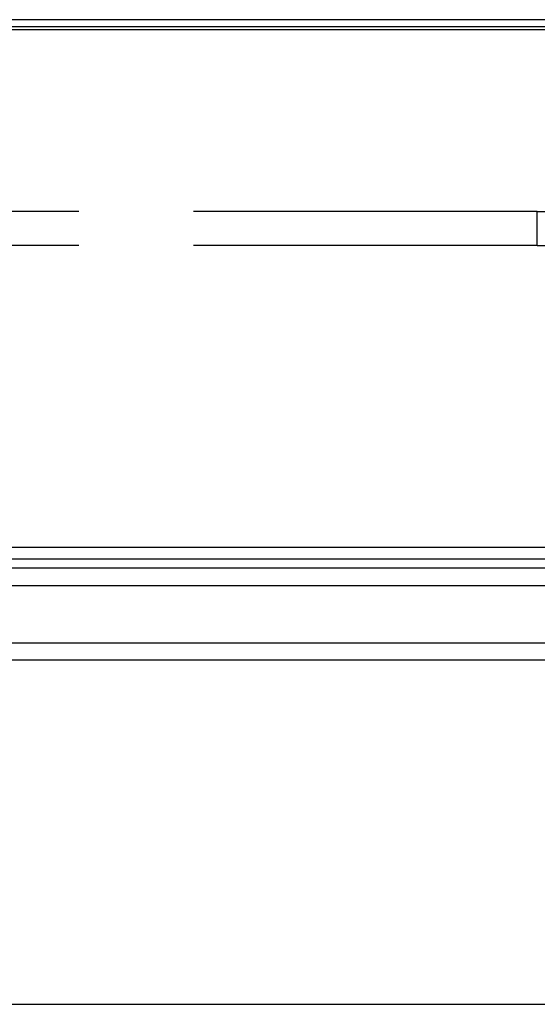
# Model space of a CAD drawing. Extents: x 0 to 175, y 0 to 261.
# Drawn here: x 67 to 71, y 231 to 240 of the extents above; entities that cross this region are included whole.
import ezdxf

# ---------------------------------------------------------------- set-up
doc = ezdxf.new("R2010")
doc.units = 0
doc.linetypes.add('YHIDDEN_1', pattern=[4, 3, -1])
doc.layers.add('YKK_A1', color=4, linetype='CONTINUOUS', lineweight=30)

msp = doc.modelspace()

# ---------------------------------------------------------------- linework, layer by layer
at = {"layer": 'YKK_A1'}
for p, q in [((89.3542, 239.6327), (62.135, 239.6327)), ((89.3542, 239.5693), (62.085, 239.5693)), ((89.685, 239.5452), (62.085, 239.5452)), ((125.8842, 235.0296), (62.285, 235.0296)), ((125.8842, 234.9267), (62.285, 234.9267)), ((125.8842, 234.8492), (62.285, 234.8492)), ((89.285, 234.6958), (62.285, 234.6958)), ((89.285, 234.1958), (62.285, 234.1958)), ((86.96, 234.0458), (64.81, 234.0458)), ((62.26, 231.045), (89.51, 231.045))]:
    msp.add_line(p, q, dxfattribs=at)
at = {"layer": 'YKK_A1', "linetype": 'YHIDDEN_1'}
for p, q in [((71.08, 237.9584), (62.49, 237.9584)), ((71.08, 237.6621), (71.08, 237.9584)), ((71.08, 237.9584), (71.59, 237.9584)), ((71.08, 237.6621), (71.08, 237.9584)), ((71.08, 237.6621), (62.49, 237.6621)), ((71.08, 237.6621), (71.59, 237.6621))]:
    msp.add_line(p, q, dxfattribs=at)

doc.saveas('drawing.dxf')
